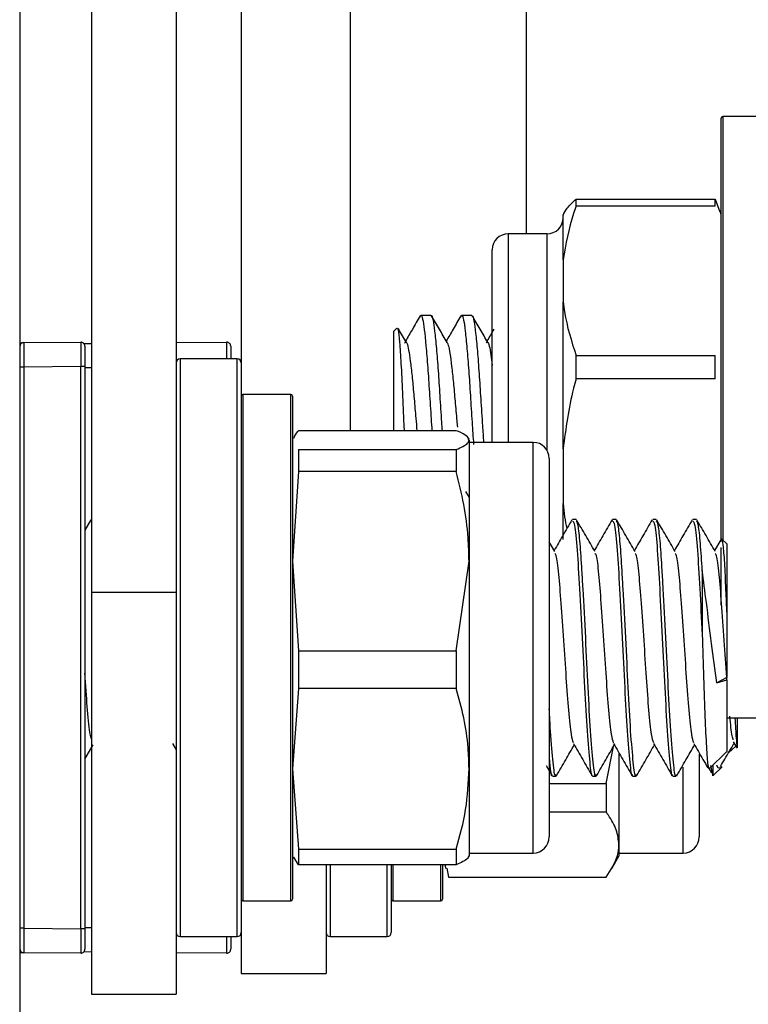
# Model space of a CAD drawing. Units: inches. Extents: x 0.3 to 16.3, y 0.6 to 11.1.
# Drawn here: x 1.5 to 1.6, y 4 to 4.2 of the extents above; entities that cross this region are included whole.
import ezdxf

# ---------------------------------------------------------------- set-up
doc = ezdxf.new("R2010")
doc.units = ezdxf.units.IN
doc.header["$MEASUREMENT"] = 0
doc.layers.add('SLD-0', color=179, linetype='Continuous')

msp = doc.modelspace()

# ---------------------------------------------------------------- linework, layer by layer
at = {"layer": 'SLD-0', "color": 179, "linetype": 'Continuous', "lineweight": 25}
for p, q in [((1.57446734862, 5.33140705747), (1.57446734862, 4.127592644900012)), ((1.54726734862, 5.3250189234), (1.54726734862, 3.97112647875)), ((1.609467348620001, 4.143441478750001), (1.609467348620001, 5.31692267316)), ((1.55606734862, 4.928609223360001), (1.55606734862, 4.099447957400001)), ((1.56646734862, 4.928609223360001), (1.56646734862, 4.099447957400001)), ((1.63336734862, 4.105642632239999), (1.63336734862, 4.157626478750005)), ((1.63966734862, 4.157826478750001), (1.63356734862, 4.157826478750001)), ((1.615555061861038, 4.14683730184237), (1.615555061861037, 4.147697980461905)), ((1.615555061861037, 4.147697980461905), (1.63263048834, 4.147697980459999)), ((1.63263048834, 4.14683730184), (1.63263048834, 4.147697980459999)), ((1.63263048834, 4.147697980459999), (1.63320746046, 4.146126471670001)), ((1.61419007155, 4.14616224618), (1.61396734862, 4.14577647875)), ((1.613967348620766, 4.140244657824944), (1.61396734862, 4.14577455842)), ((1.63263048834, 4.14683730184), (1.615555061861038, 4.14683730184237)), ((1.63336734862, 4.14577647875), (1.63326398255, 4.14616224618)), ((1.61199884468, 4.143441478752993), (1.60723585256, 4.143441478750001)), ((1.60526734862, 4.12550938493), (1.605267348622992, 4.14147297481)), ((1.613967348620766, 4.140244657824944), (1.613967348620769, 4.135092385168549)), ((1.61396734862, 4.117048661590002), (1.613967348620769, 4.135092385168549)), ((1.59774979416, 4.13342647875), (1.59650192561, 4.13342647875)), ((1.60275005836, 4.13342647875), (1.60150257091, 4.13342647875)), ((1.59357462861, 4.131865254800002), (1.59316734862, 4.13145797481)), ((1.59316734862, 4.13145797481), (1.59316734862, 4.11927171535)), ((1.547762985352251, 4.130077155317496), (1.554762985352252, 4.130138243387497)), ((1.56646734862, 4.130084174890001), (1.572662985352251, 4.130138243391533)), ((1.55512738422, 4.129985212519999), (1.55606734862, 4.12999341546)), ((1.55526734862, 4.129638262430001), (1.55526734862, 4.127138357620001)), ((1.57316734862, 4.129638262430001), (1.57316734862, 4.1280926449)), ((1.57396734862, 4.128092644900001), (1.56696734862, 4.1280926449)), ((1.615555061861034, 4.125648304505017), (1.615555061861036, 4.128499741151123)), ((1.615555061861036, 4.128499741151123), (1.63263048834, 4.128499741150001)), ((1.63263048834, 4.125648304509999), (1.63263048834, 4.128499741150001)), ((1.547762985352231, 4.127077269548303), (1.54726734862, 4.12707726954)), ((1.55476298535, 4.127138357620001), (1.547762985352231, 4.127077269548303)), ((1.547762985352231, 4.127077269548303), (1.547762985352231, 4.058208020251695)), ((1.55476298535, 4.05814693218), (1.55476298535, 4.127138357620001)), ((1.55526734862, 4.127138357620001), (1.55476298535, 4.127138357620001)), ((1.55526734862, 4.127138357620001), (1.55526734862, 4.05814693218)), ((1.57446734862, 4.127592644900012), (1.57446734862, 4.05769264489999)), ((1.60526734862, 4.11783949529), (1.60526734862, 4.12550938493)), ((1.63263048834, 4.125648304509999), (1.615555061861034, 4.125648304505017)), ((1.58056734862, 4.1237176449), (1.57466734862, 4.1237176449)), ((1.58076734862, 4.123517644900003), (1.58076734862, 4.09525296001)), ((1.60085249946, 4.11927171535), (1.581495242096254, 4.119271715347976)), ((1.58079882682, 4.11835067433), (1.58076734862, 4.118233196080001)), ((1.60242089193, 4.118233196080001), (1.60235306583, 4.11835067433)), ((1.602420891927848, 4.118116254674195), (1.602420891927839, 4.103263170955861)), ((1.5814952421, 4.116960794), (1.5814952421, 4.114272095620001)), ((1.5814952421, 4.116960794), (1.60085249946, 4.116960794)), ((1.60085249946, 4.116960794), (1.60085249946, 4.114272095620001)), ((1.61029490768, 4.11783949529), (1.60242089193, 4.11783949529)), ((1.61396734862, 4.117048661590002), (1.61396734862, 4.11032788235)), ((1.612263411617008, 4.115870991360008), (1.61226341161, 4.090424545980001)), ((1.5814952421, 4.114272095620001), (1.58076734862, 4.10326317096)), ((1.60085249946, 4.114272095620001), (1.5814952421, 4.114272095620001)), ((1.60199960593, 4.111791038970001), (1.60242089193, 4.11106812449)), ((1.61396734862, 4.105900331170001), (1.61396734862, 4.11032788235)), ((1.55599103703, 4.108322849329999), (1.55526734862, 4.10707423004)), ((1.55606734862, 4.1083906764), (1.55606435669, 4.1083906764)), ((1.61555439627, 4.1083906764), (1.6151194748, 4.1083906764)), ((1.62047565611, 4.1083906764), (1.62004073464, 4.1083906764)), ((1.62539691595, 4.1083906764), (1.62496199448, 4.1083906764)), ((1.6303181758, 4.1083906764), (1.629883254330001, 4.1083906764)), ((1.6333164086, 4.10588256104), (1.63256055809, 4.1045803662)), ((1.63404293917, 4.1053906764), (1.63346314835, 4.10597046722)), ((1.61295413644, 4.10444498281), (1.61226341161, 4.10563444336)), ((1.63336734862, 4.097877355270001), (1.63336734862, 4.10491885913)), ((1.63404293917, 4.1053906764), (1.634042939171948, 4.096810049154571)), ((1.58076734862, 4.10326317096), (1.5814952421, 4.09225424629)), ((1.60085249946, 4.09225424629), (1.602420891927839, 4.103263170955861)), ((1.602420891927839, 4.103263170955861), (1.60242089193, 4.077789561179999)), ((1.631042939171948, 4.102123068204552), (1.63104293917, 4.09424337331)), ((1.55606734862, 4.099447957400001), (1.56646734862, 4.099447957400001)), ((1.55606734862, 4.099447957400001), (1.55606734862, 4.0501426449)), ((1.56646734862, 4.099447957400001), (1.56646734862, 4.0501426449)), ((1.58076734862, 4.09525296001), (1.58076734862, 4.061767644899997)), ((1.5814952421, 4.09225424629), (1.60085249946, 4.09225424629)), ((1.5814952421, 4.09225424629), (1.5814952421, 4.087643025170001)), ((1.60085249946, 4.09225424629), (1.600852499464288, 4.087643025171417)), ((1.61226341161, 4.090424545980001), (1.612263411617008, 4.069414298439994)), ((1.634042939171948, 4.088978196881519), (1.632833620105758, 4.088331166356707)), ((1.63404293917, 4.0887047296), (1.634042939171948, 4.088978196881519)), ((1.632833620105758, 4.088331166356707), (1.63404293917, 4.0887047296)), ((1.63404293917, 4.0887047296), (1.63404293917, 4.079894613400001)), ((1.5814952421, 4.087643025170001), (1.58076734862, 4.077789561179999)), ((1.600852499464288, 4.087643025171417), (1.5814952421, 4.087643025170001)), ((1.63404293917, 4.084026478749999), (1.63966734862, 4.084026478749999)), ((1.63532797854, 4.084026478749999), (1.63532797854203, 4.08040522791614)), ((1.55526734862, 4.07895931579), (1.5562817972, 4.08070624383)), ((1.56602214841, 4.080882320060001), (1.56646734862, 4.080115066019999)), ((1.61925249946, 4.075967545969999), (1.62014388406, 4.080509429210002)), ((1.6342587147, 4.079726132799999), (1.63516893384, 4.080577012530001)), ((1.63485674014, 4.081106289810001), (1.6353222867, 4.08031702593)), ((1.62082089193, 4.079632993360001), (1.620820891927855, 4.068477728546219)), ((1.63066341161, 4.079570739279999), (1.630663411617008, 4.069414298439994)), ((1.63190742569, 4.077759099920001), (1.63404293917, 4.079894613400001)), ((1.611869710830001, 4.07819906832), (1.612582258890001, 4.07696892529)), ((1.63205226894, 4.07817795864), (1.63232797854, 4.07691654554)), ((1.63232797854, 4.078179652770001), (1.63232797854, 4.07691654554)), ((1.58076734862, 4.077789561179999), (1.5814952421, 4.06793609719)), ((1.60242089193, 4.077789561179999), (1.60242089193, 4.06706800267)), ((1.61265884488, 4.076894613399999), (1.61309376635, 4.076894613399999)), ((1.61758010472, 4.076894613399999), (1.61801502619, 4.076894613399999)), ((1.62250136456, 4.076894613399999), (1.622936286030001, 4.076894613399999)), ((1.6274226244, 4.076894613399999), (1.62785754588, 4.076894613399999)), ((1.63185014982, 4.07785647193), (1.632189929340001, 4.07727879391)), ((1.63232797854, 4.07691654554), (1.6323545603, 4.07704005046)), ((1.63241398795, 4.076980622810001), (1.63347420003, 4.078040834890001)), ((1.61226341161, 4.075967545969999), (1.61925249946, 4.075967545969999)), ((1.61925249946, 4.075967545969999), (1.619252499464299, 4.072460060576179)), ((1.619252499464299, 4.072460060576179), (1.61226341161, 4.07246006058)), ((1.620820891927855, 4.068477728546219), (1.62082089193, 4.06705209372)), ((1.5814952421, 4.06793609719), (1.60085249946, 4.06793609719)), ((1.5814952421, 4.06793609719), (1.5814952421, 4.066013574450001)), ((1.60085249946, 4.06793609719), (1.6008524994643, 4.066013574450527)), ((1.60242089193, 4.067445794510001), (1.61029490768, 4.067445794510001)), ((1.62082089193, 4.067445794510001), (1.62869490768, 4.067445794510001)), ((1.58076734862, 4.06705209372), (1.58079882682, 4.06693461547)), ((1.5814952421, 4.066013574450001), (1.58091381866, 4.066936528069999)), ((1.6008524994643, 4.066013574450527), (1.5814952421, 4.066013574450001)), ((1.58486734862, 4.066013574450001), (1.58486734862, 4.0526426449)), ((1.592867348620001, 4.066013574450001), (1.592867348620001, 4.05769264489999)), ((1.59916734862, 4.066013574450001), (1.59916734862, 4.06272245537)), ((1.59944561902, 4.066013574450001), (1.59957188268, 4.06554235205)), ((1.60235306583, 4.06693461547), (1.60242089193, 4.06705209372)), ((1.61994924217, 4.06554235205), (1.62082089193, 4.06705209372)), ((1.5996965809, 4.06558227926), (1.5998952421, 4.06449539652)), ((1.5998952421, 4.06449539652), (1.61925249946, 4.06449539652)), ((1.59916734862, 4.06272245537), (1.599167348620001, 4.061767644899997)), ((1.57466734862, 4.0615676449), (1.58056734862, 4.0615676449)), ((1.59306734862, 4.0615676449), (1.59896734862, 4.0615676449)), ((1.547762985352231, 4.058208020251695), (1.54726734862, 4.05820802025)), ((1.547762985352231, 4.058208020251695), (1.55476298535, 4.05814693218)), ((1.55526734862, 4.05814693218), (1.55476298535, 4.05814693218)), ((1.55526734862, 4.05814693218), (1.55526734862, 4.05564702737)), ((1.57446734862, 4.05769264489999), (1.57446734862, 4.0526426449)), ((1.56696734862, 4.057192644900001), (1.57396734862, 4.057192644900001)), ((1.57316734862, 4.057192644900001), (1.57316734862, 4.05564702737)), ((1.58536734862, 4.057192644900001), (1.59236734862, 4.057192644900001)), ((1.554762985352251, 4.055147046408469), (1.547762985352251, 4.055208134482504)), ((1.55606734862, 4.05529187434), (1.55512738422, 4.05530007728)), ((1.572662985352252, 4.055147046408469), (1.56646734862, 4.05520111491)), ((1.57446734862, 4.0526426449), (1.58486734862, 4.0526426449)), ((1.55606734862, 4.0501426449), (1.56646734862, 4.0501426449))]:
    msp.add_line(p, q, dxfattribs=at)
at = {"layer": 'SLD-0', "color": 8, "linetype": 'Continuous', "lineweight": 25}
for p, q in [((1.58786734862, 4.11927171535), (1.587867348617648, 5.329261382472605)), ((1.63356734862, 4.157826478750001), (1.63356734862, 4.105866266950001)), ((1.60723585256, 4.143441478750001), (1.60723585256, 4.12594846072)), ((1.61199884468, 4.116856692340002), (1.61199884468, 4.143441478752993)), ((1.56696734862, 4.1280926449), (1.56696734862, 4.107374127920001)), ((1.57396734862, 4.057192644900001), (1.57396734862, 4.128092644900001)), ((1.55606734862, 4.12699352969), (1.55526734862, 4.1269865482)), ((1.60723585256, 4.12594846072), (1.60723585256, 4.11783949529)), ((1.57466734862, 4.1237176449), (1.57466734862, 4.0615676449)), ((1.58056734862, 4.09526986893), (1.58056734862, 4.1237176449)), ((1.61029490768, 4.09023657149), (1.61029490768, 4.11783949529)), ((1.56696734862, 4.107374127920001), (1.56696734862, 4.057192644900001)), ((1.58056734862, 4.0615676449), (1.58056734862, 4.09526986893)), ((1.61029490768, 4.067445794510001), (1.61029490768, 4.09023657149)), ((1.62869490768, 4.067445794510001), (1.62869490768, 4.077998986410001)), ((1.58536734862, 4.066013574450001), (1.58536734862, 4.057192644900001)), ((1.59236734862, 4.057192644900001), (1.59236734862, 4.066013574450001)), ((1.59306734862, 4.066013574450001), (1.59306734862, 4.0615676449)), ((1.59896734862, 4.06252864038), (1.59896734862, 4.066013574450001)), ((1.59896734862, 4.0615676449), (1.59896734862, 4.06252864038)), ((1.55526734862, 4.0582987416), (1.55606734862, 4.05829176011))]:
    msp.add_line(p, q, dxfattribs=at)
at = {"layer": 'SLD-0', "color": 179, "linetype": 'Continuous', "lineweight": 25}
for centre, radius, start, end in [((1.63356734862, 4.157626478750001), 0.0001999999999997559, 90, 179.9999999987278), ((1.61199884468, 4.145409982690001), 0.001968503937008315, 270.0000000000008, 0), ((1.60723585256, 4.14147297481), 0.001968503940000588, 90, 180), ((1.547767348620001, 4.12957717435), 0.000500000005964063, 90.49999999402696, 180), ((1.55476734862, 4.129638262430001), 0.0004999999999997229, 0, 90.5000000039505), ((1.57266734862, 4.129638262430001), 0.0004999999999999472, 0, 90.50000000001644), ((1.56696734862, 4.127592644900001), 0.000500000000000167, 90, 179.9999999986769), ((1.57396734862, 4.127592644900001), 0.0005000000000006111, 1.221332997681583e-09, 90), ((1.57466734862, 4.1235176449), 0.0002000000000006441, 90, 179.9999999982189), ((1.58056734862, 4.1235176449), 0.0002000000000004221, 1.017777498068437e-09, 90), ((1.61029490768, 4.115870991360001), 0.001968503937007871, 2.068123876074841e-10, 90), ((1.61029490768, 4.06941429844), 0.001968503937007648, 270.0000000000008, 359.9999999998199), ((1.62869490768, 4.06941429844), 0.001968503937007648, 270.0000000000008, 359.9999999998199), ((1.57466734862, 4.061767644900002), 0.0002000000000013102, 180.0000000020364, 270.0000000000008), ((1.58056734862, 4.061767644900002), 0.0002000000000013102, 270.0000000000008, 359.9999999987286), ((1.59306734862, 4.061767644900002), 0.0002000000000013102, 180.0000000015275, 270.0000000000008), ((1.59896734862, 4.061767644900002), 0.0002000000000013102, 270.0000000000008, 359.9999999987286), ((1.56696734862, 4.0576926449), 0.000500000000000167, 180.0000000013239, 270.0000000000008), ((1.57396734862, 4.0576926449), 0.000500000000000167, 270.0000000000008, 359.9999999987795), ((1.58536734862, 4.0576926449), 0.0004999999999999449, 180.0000000014257, 270.0000000000008), ((1.59236734862, 4.0576926449), 0.0005000000000006111, 270.0000000000008, 359.9999999987795), ((1.547767348620001, 4.05570811545), 0.000500000005964063, 179.9999999996947, 269.5000000059484), ((1.55476734862, 4.05564702737), 0.0004999999999997229, 269.4999999999835, 0), ((1.57266734862, 4.05564702737), 0.0004999999999999449, 269.5000000001107, 0)]:
    msp.add_arc(centre, radius, start, end, dxfattribs=at)
for centre, major_axis, ratio, start_param, end_param in [((1.547767348620001, 4.12707707916), (-4.363221606018542e-06, 0.003000076157730903), 0.001454290300095362, 1.057610086402742e-05, 1.570730750561791), ((1.55476734862, 4.12713816723), (-4.363221605130363e-06, 0.00300007615773179), 0.00145429030002135, 1.057615146149304e-05, 1.570730750028154), ((1.547767348620001, 4.058208210640001), (4.363221605130363e-06, 0.00300007615773179), 0.001454290300094932, 1.570861903029186, 3.141582077234616), ((1.55476734862, 4.05814712257), (4.363221606240586e-06, 0.00300007615773179), 0.001454290300021349, 1.57086190356164, 3.141582078834116)]:
    msp.add_ellipse(centre, major_axis=major_axis, ratio=ratio, start_param=start_param, end_param=end_param, dxfattribs=at)
at = {"layer": 'SLD-0', "color": 8, "linetype": 'Continuous', "lineweight": 25}
for centre, major_axis, ratio, start_param, end_param in [((1.57266734862, 4.12713816723), (-4.363221606018542e-06, 0.003000076157730903), 0.00145429030002178, 1.057480581985348e-05, 1.247015549347154), ((1.57266734862, 4.05814712257), (4.363221606018541e-06, 0.00300007615773179), 0.001454290300021349, 1.894577104270181, 3.14158207903749)]:
    msp.add_ellipse(centre, major_axis=major_axis, ratio=ratio, start_param=start_param, end_param=end_param, dxfattribs=at)
at = {"layer": 'SLD-0', "color": 179, "linetype": 'Continuous', "lineweight": 25}
for points, knots in [([(1.613967348620766, 4.145690981565354), (1.614106069841786, 4.145983452296553), (1.614427131631274, 4.146660357932491), (1.61514650708167, 4.147322136608815), (1.615555061861037, 4.147697980461905)], [0, 0, 0, 0, 0.4320701670572544, 0.9999999999999999, 0.9999999999999999, 0.9999999999999999, 0.9999999999999999]), ([(1.615555061861038, 4.14683730184237), (1.615449921269778, 4.146538127132835), (1.614689960077417, 4.144375678108577), (1.614301803637499, 4.142156668000498), (1.613967348620766, 4.140244657824944)], [0, 0, 0, 0, 0.1383499477577768, 1, 1, 1, 1]), ([(1.613967348620769, 4.135092385168549), (1.614019599666449, 4.134677319467318), (1.61429962216654, 4.132452909719202), (1.614991933208943, 4.130272938618915), (1.615555061861036, 4.128499741151123)], [0, 0, 0, 0, 0.1865958830572088, 1, 1, 1, 1]), ([(1.596412742424927, 4.133349627664868), (1.596095492005899, 4.132803539454726), (1.59550066943129, 4.131779661862646), (1.594904532098783, 4.130757166190517), (1.594626346415404, 4.130280021677345)], [0, 0, 0, 0, 0.5333530241949355, 1, 1, 1, 1]), ([(1.596413631034898, 4.133242910520034), (1.596444419936691, 4.133320930561027), (1.596544712591864, 4.133575075288913), (1.596795828302297, 4.132907485828725), (1.597062869828353, 4.13063745298788), (1.597353249621629, 4.127102738977798), (1.597556093804248, 4.124025919554534), (1.597724303638496, 4.12132520125342), (1.597828297946852, 4.119760980461077), (1.597860825827372, 4.119271715347978)], [0, 0, 0, 0, 0.0650834651825472, 0.2120047533705081, 0.4983752242890768, 0.6452923602966374, 0.7894002550815298, 0.9341275167031342, 1, 1, 1, 1]), ([(1.597749794157791, 4.133370272491291), (1.597760508953417, 4.133388194519156), (1.597841541056628, 4.133523732299103), (1.598000592368122, 4.132938150443664), (1.598200265226342, 4.131597097678353), (1.598409796634651, 4.129445240173378), (1.598628560027839, 4.126722113119726), (1.598828471955559, 4.123604522203007), (1.598990504710597, 4.121033994083636), (1.599084953372975, 4.119616592471378), (1.59910793428587, 4.119271715347978)], [0, 0, 0, 0, 0.0237894329537288, 0.1799108311356538, 0.3326591940988483, 0.4870589683782925, 0.6431641976708963, 0.795858294686155, 0.9503289657033952, 0.9999999999999999, 0.9999999999999999, 0.9999999999999999, 0.9999999999999999]), ([(1.599738220324626, 4.130087860097978), (1.599419977239837, 4.130633475085484), (1.598782885005342, 4.131725744134462), (1.598147612852896, 4.132818293382973), (1.597829674609934, 4.133365087677487)], [0, 0, 0, 0, 0.499524350724951, 1, 1, 1, 1]), ([(1.601415518260145, 4.133354391983934), (1.601098177638698, 4.132808187017418), (1.600502434555628, 4.131782797235121), (1.599905322280094, 4.130758534845086), (1.5996262799679, 4.130279876881887)], [0, 0, 0, 0, 0.5326803289302211, 1, 1, 1, 1]), ([(1.601416315958492, 4.133247549313022), (1.601455531112006, 4.133329168602153), (1.601564753819567, 4.133556496024072), (1.601753087740378, 4.132963614222722), (1.601953118991779, 4.131590302178052), (1.602162546901988, 4.129446926676948), (1.60238136428227, 4.12672229412346), (1.602581166404845, 4.123602199978725), (1.602780098803952, 4.120463085686419), (1.602911931684781, 4.118492044018213), (1.602972208699173, 4.117590838596203)], [0, 0, 0, 0, 0.0764367108853978, 0.2128928174950299, 0.346400761592858, 0.4813521026962266, 0.6177940770746988, 0.7512545906469025, 0.8862678982259145, 1, 1, 1, 1]), ([(1.602750058356166, 4.133337854011173), (1.602770083401832, 4.133363617041048), (1.602860786125902, 4.1334803097582), (1.603028171588768, 4.132810097846204), (1.603226058015408, 4.131354552775733), (1.603438441486019, 4.129119964128445), (1.60365624140159, 4.126332284351556), (1.603854193967648, 4.123177361307378), (1.604041271585113, 4.120253521270255), (1.60415790354236, 4.118513965656464), (1.60420312474597, 4.117839495292949)], [0, 0, 0, 0, 0.0413381958537479, 0.1872398712366073, 0.3298130191315821, 0.474757777190951, 0.6206333830715963, 0.7631769139799705, 0.9081776106206928, 1, 1, 1, 1]), ([(1.604736805003486, 4.130090060294578), (1.604418737582407, 4.130635409956048), (1.603782033572941, 4.131727085157619), (1.603147039482669, 4.132819180739279), (1.602829258618151, 4.133365716657321)], [0, 0, 0, 0, 0.4995530361827283, 0.9999999999999999, 0.9999999999999999, 0.9999999999999999, 0.9999999999999999]), ([(1.594487656859197, 4.119271715347978), (1.59447664814833, 4.119520835371765), (1.594408440045585, 4.121064340727028), (1.594283781338205, 4.124042729724077), (1.594113665174064, 4.127600689470022), (1.593934384425484, 4.130268732849977), (1.593780579285695, 4.131828938148072), (1.593671118132266, 4.131820892776906), (1.593622559667494, 4.131817323740218)], [0, 0, 0, 0, 0.039290499629262, 0.2434372623551807, 0.447798083055538, 0.6451452673656929, 0.8425815872215862, 1, 1, 1, 1]), ([(1.594740169552251, 4.130084784793619), (1.594421625302887, 4.130630608874412), (1.59409245842819, 4.131194634774012), (1.593764281309376, 4.131758769182081), (1.593753690624698, 4.13177697450259)], [0, 0, 0, 0, 0.9677287535585662, 1, 1, 1, 1]), ([(1.605467348620765, 4.131723353450902), (1.605466631717443, 4.131722120329733), (1.605186704864861, 4.131240627614196), (1.604906114349465, 4.130759560194182), (1.604626242437058, 4.130279724806136)], [0, 0, 0, 0, 0.0025610380559366, 1, 1, 1, 1]), ([(1.547267348620769, 4.130072829956908), (1.547267585406189, 4.130072832023303), (1.547420273741832, 4.130074164514232), (1.547665582556274, 4.130076305291809), (1.547731742918165, 4.130076882664541), (1.547762985353022, 4.130077155313142)], [0, 0, 0, 0, 0.00081906398903, 0.5281639275923515, 1, 1, 1, 1]), ([(1.594513706963705, 4.130006296061202), (1.594552249861684, 4.130081099744817), (1.594660233278869, 4.130290672916492), (1.594919279623008, 4.129800861155441), (1.59518651896911, 4.128110970974779), (1.595476855351482, 4.125497460748115), (1.595679648698793, 4.123219517543749), (1.595860463708774, 4.1210761896574), (1.595977409882751, 4.119776501892539), (1.596022830680467, 4.119271715347978)], [0, 0, 0, 0, 0.07822922057065, 0.2191703012518642, 0.4938602596952254, 0.6347973295679731, 0.7730214972630435, 0.9118436772401829, 1, 1, 1, 1]), ([(1.59965841411523, 4.130168821748702), (1.599731465671469, 4.130072198996642), (1.599875979996222, 4.129881054926771), (1.60007692666449, 4.128805002787639), (1.600286123911891, 4.127235079769616), (1.600504946423732, 4.125214196445037), (1.600704865970401, 4.122908459227197), (1.600866925079423, 4.121005655171868), (1.600961394225125, 4.119956571134572), (1.600984401195045, 4.119701077717006)], [0, 0, 0, 0, 0.1599278453357904, 0.3163774431069754, 0.4745297328712549, 0.6344409003609298, 0.7908345509192374, 0.949059947990179, 1, 1, 1, 1]), ([(1.604515579989796, 4.130038695053431), (1.604572232784221, 4.130109533247348), (1.604699319695013, 4.130268441688179), (1.604904487432588, 4.129729523241168), (1.605086961746387, 4.12875175191868), (1.605212212189389, 4.127739780605149), (1.605267348620766, 4.127294301247579)], [0, 0, 0, 0, 0.2265932968861439, 0.5083075318561198, 0.7835523182325861, 1, 1, 1, 1]), ([(1.615555061861034, 4.125648304505017), (1.615449921269775, 4.125258052026028), (1.614689960077426, 4.122437288554027), (1.614301803637503, 4.119542745105058), (1.613967348620766, 4.117048661591038)], [0, 0, 0, 0, 0.1383499477581109, 1, 1, 1, 1]), ([(1.581495242096254, 4.119271715347976), (1.58145571435821, 4.119238441037647), (1.581092343450095, 4.118932556690114), (1.580992242157892, 4.11862458943509), (1.580903029953308, 4.11835012307051)], [0, 0, 0, 0, 0.108780689818639, 1, 1, 1, 1]), ([(1.602420891927848, 4.118116254674195), (1.602353971500661, 4.118291136008011), (1.602219231242381, 4.118643249063433), (1.601467890226885, 4.119027156564696), (1.600943506853473, 4.11923554864266), (1.600852499464293, 4.119271715347978)], [0, 0, 0, 0, 0.4491841125298886, 0.9044052150021327, 1, 1, 1, 1]), ([(1.600852499464296, 4.116960794000414), (1.601424917670103, 4.117214779208556), (1.602285069285436, 4.117596433364274), (1.60238684608602, 4.117985954204542), (1.602420891927848, 4.118116254674195)], [0, 0, 0, 0, 0.665485241906337, 0.9999999999999999, 0.9999999999999999, 0.9999999999999999, 0.9999999999999999]), ([(1.602420891927839, 4.103263170955861), (1.602397819245566, 4.104222988845661), (1.60234183744922, 4.106551817761203), (1.601847701071535, 4.110242871727122), (1.601185096960398, 4.112925524464814), (1.600852499464299, 4.114272095620142)], [0, 0, 0, 0, 0.2588095195838857, 0.6279556770398506, 1, 1, 1, 1]), ([(1.613967348620762, 4.110327882352334), (1.614010900113642, 4.109785235038995), (1.614093722509962, 4.108753276135274), (1.61432284616699, 4.10774188695397), (1.614431486986514, 4.107262328662438)], [0, 0, 0, 0, 0.5258419801234222, 1, 1, 1, 1]), ([(1.615046155143466, 4.108322849327504), (1.614669262827861, 4.107672327211422), (1.613946132177102, 4.106424192235838), (1.613222159990261, 4.105177356820293), (1.612875518723699, 4.104580366196211)], [0, 0, 0, 0, 0.5211953264730476, 1, 1, 1, 1]), ([(1.61787539627817, 4.104444982807612), (1.617497448207632, 4.105095660732613), (1.616741122083833, 4.106397756843742), (1.615986146084123, 4.107699526872326), (1.61560844347669, 4.10835078192449)], [0, 0, 0, 0, 0.4997157425164659, 1, 1, 1, 1]), ([(1.619967414985986, 4.108322849327504), (1.61959052267038, 4.107672327211422), (1.618867392019621, 4.106424192235838), (1.618143419832781, 4.105177356820293), (1.617796778566219, 4.104580366196211)], [0, 0, 0, 0, 0.5211953264731234, 1, 1, 1, 1]), ([(1.622796656120691, 4.104444982807612), (1.622418708050151, 4.105095660732613), (1.621662381926354, 4.106397756843743), (1.620907405926643, 4.107699526872329), (1.620529703319209, 4.10835078192449)], [0, 0, 0, 0, 0.4997157425164284, 1, 1, 1, 1]), ([(1.624888674828505, 4.108322849327504), (1.6245117825129, 4.107672327211422), (1.62378865186214, 4.106424192235838), (1.623064679675301, 4.105177356820293), (1.622718038408738, 4.104580366196211)], [0, 0, 0, 0, 0.5211953264731619, 1, 1, 1, 1]), ([(1.62771791596321, 4.104444982807612), (1.627339967892672, 4.105095660732613), (1.626583641768874, 4.106397756843744), (1.625828665769162, 4.107699526872329), (1.625450963161729, 4.10835078192449)], [0, 0, 0, 0, 0.4997157425164194, 1, 1, 1, 1]), ([(1.629809934671025, 4.108322849327504), (1.62943304235542, 4.107672327211422), (1.628709911704661, 4.106424192235838), (1.627985939517821, 4.105177356820293), (1.627639298251259, 4.104580366196211)], [0, 0, 0, 0, 0.5211953264729848, 1, 1, 1, 1]), ([(1.632639175805729, 4.104444982807612), (1.632261227735192, 4.105095660732613), (1.631504901611393, 4.106397756843742), (1.630749925611682, 4.107699526872326), (1.630372223004249, 4.10835078192449)], [0, 0, 0, 0, 0.499715742516408, 1, 1, 1, 1]), ([(1.615119474797634, 4.108188681929994), (1.615202753439181, 4.108119532784706), (1.615391047103749, 4.107963186022484), (1.615692450661725, 4.104881685631688), (1.615969147810901, 4.099984952456307), (1.616304284860628, 4.093913583165072), (1.616601163721093, 4.087663529737644), (1.616897469205447, 4.082106417130943), (1.617234348191707, 4.078384530961491), (1.617432773419302, 4.076678443186682), (1.617558051915961, 4.077034016257981), (1.617580104718893, 4.077096607868498)], [0, 0, 0, 0, 0.1001143968130102, 0.2263594398475118, 0.3486728751114551, 0.4760221479489741, 0.6001143968131045, 0.7242066456770754, 0.8515559185147199, 0.9738693537786772, 1, 1, 1, 1]), ([(1.618015026190694, 4.077096607868498), (1.617992973308703, 4.077034016410052), (1.617867694362916, 4.076678444202653), (1.617669282521773, 4.078384506228713), (1.617332343001337, 4.082106508835214), (1.617036257348526, 4.087663198597519), (1.616738556348755, 4.093914833404027), (1.616466836592238, 4.098878475308509), (1.616245204240214, 4.102742995138104), (1.616060312202871, 4.105615374766844), (1.615802949899266, 4.107992944043811), (1.615637437325409, 4.108123286462732), (1.615554396269436, 4.108188681929994)], [0, 0, 0, 0, 0.0261108236943767, 0.1483314728347639, 0.2755841393973354, 0.3995822527421612, 0.5235803660869812, 0.6508330326495523, 0.7052140997502243, 0.8006092134721411, 0.899961549273985, 1, 1, 1, 1]), ([(1.620040734640154, 4.108188681929994), (1.620124013281701, 4.108119532784706), (1.620312306946269, 4.107963186022484), (1.620613710504244, 4.104881685631688), (1.620890407653421, 4.099984952456307), (1.621225544703148, 4.093913583165072), (1.621522423563611, 4.087663529737644), (1.621818729047967, 4.082106417130943), (1.622155608034227, 4.078384530961491), (1.622354033261821, 4.076678443186682), (1.622479311758481, 4.077034016257981), (1.622501364561412, 4.077096607868498)], [0, 0, 0, 0, 0.1001143968130102, 0.2263594398475118, 0.3486728751114551, 0.4760221479489741, 0.6001143968131045, 0.7242066456770756, 0.8515559185147199, 0.9738693537786772, 1, 1, 1, 1]), ([(1.622936286033214, 4.077096607868498), (1.622914233151223, 4.077034016410052), (1.622788954205436, 4.076678444202653), (1.622590542364292, 4.078384506228713), (1.622253602843857, 4.082106508835214), (1.621957517191045, 4.087663198597519), (1.621659816191275, 4.093914833404029), (1.621388096434756, 4.098878475308509), (1.621166464082734, 4.102742995138105), (1.620981572045392, 4.105615374766844), (1.620724209741785, 4.107992944043811), (1.620558697167928, 4.108123286462732), (1.620475656111956, 4.108188681929994)], [0, 0, 0, 0, 0.0261108236943767, 0.1483314728347637, 0.2755841393973356, 0.3995822527421611, 0.5235803660869813, 0.6508330326495525, 0.7052140997502245, 0.8006092134721411, 0.8999615492739852, 0.9999999999999999, 0.9999999999999999, 0.9999999999999999, 0.9999999999999999]), ([(1.624961994482675, 4.108188681929994), (1.625045273124221, 4.108119532784706), (1.62523356678879, 4.107963186022484), (1.625534970346763, 4.104881685631688), (1.625811667495941, 4.099984952456307), (1.626146804545667, 4.093913583165072), (1.626443683406131, 4.087663529737644), (1.626739988890487, 4.082106417130943), (1.627076867876746, 4.078384530961491), (1.627275293104342, 4.076678443186682), (1.627400571601001, 4.077034016257981), (1.627422624403932, 4.077096607868498)], [0, 0, 0, 0, 0.1001143968130103, 0.2263594398475117, 0.3486728751114554, 0.4760221479489742, 0.6001143968131047, 0.7242066456770739, 0.85155591851472, 0.9738693537786774, 1, 1, 1, 1]), ([(1.627857545875735, 4.077096607868498), (1.627835492993743, 4.077034016410052), (1.627710214047956, 4.076678444202653), (1.627511802206812, 4.078384506228713), (1.627174862686376, 4.082106508835214), (1.626878777033565, 4.087663198597519), (1.626581076033794, 4.093914833404027), (1.626309356277277, 4.098878475308509), (1.626087723925253, 4.102742995138104), (1.625902831887911, 4.105615374766844), (1.625645469584305, 4.107992944043811), (1.625479957010448, 4.108123286462732), (1.625396915954476, 4.108188681929994)], [0, 0, 0, 0, 0.0261108236943769, 0.1483314728347639, 0.2755841393973354, 0.3995822527421612, 0.5235803660869812, 0.6508330326495523, 0.7052140997502243, 0.8006092134721411, 0.899961549273985, 1, 1, 1, 1]), ([(1.629883254325193, 4.108188681929994), (1.629966557953428, 4.108119661393427), (1.630154908113094, 4.107963605416536), (1.630455808419327, 4.104879514743947), (1.630728399834364, 4.100099314786468), (1.630939008860794, 4.096178297647509), (1.631042939171948, 4.094243373308299)], [0, 0, 0, 0, 0.2139950511643257, 0.483844496433119, 0.7452901093580978, 0.9999999999999999, 0.9999999999999999, 0.9999999999999999, 0.9999999999999999]), ([(1.631042939171948, 4.102123068204552), (1.630970662402745, 4.103284781451556), (1.630823110647597, 4.105656398645617), (1.630566980844245, 4.107982431049995), (1.630401300850808, 4.108119774101603), (1.630318175796996, 4.108188681929994)], [0, 0, 0, 0, 0.3236081292934542, 0.6606403133893072, 1, 1, 1, 1]), ([(1.633374819961979, 4.105848770341552), (1.633386134560554, 4.105913481836006), (1.633449918751287, 4.106278282255346), (1.633581618067504, 4.105408380362298), (1.633760438084734, 4.103267365704714), (1.633898762711073, 4.100178853652621), (1.634000495482803, 4.09780178171644), (1.634042939171948, 4.096810049154571)], [0, 0, 0, 0, 0.0556005473164041, 0.3134389515724159, 0.5661966437852021, 0.8190139274882924, 1, 1, 1, 1]), ([(1.615240290252369, 4.080953105363193), (1.615156959869787, 4.081222382612682), (1.614976342424358, 4.081806037306291), (1.614655125460195, 4.084759732023597), (1.614357780281178, 4.088877961150088), (1.614061158525518, 4.093602887481893), (1.613725969599638, 4.098177445770273), (1.61344936261658, 4.101843048690497), (1.613174642139755, 4.104036121764982), (1.613012235347247, 4.104171512340966), (1.612954960673465, 4.104219259426866)], [0, 0, 0, 0, 0.1173853165646213, 0.2544310412550083, 0.3879580666112665, 0.5214850919675731, 0.6585308166579678, 0.790136562629126, 0.9259891798325337, 1, 1, 1, 1]), ([(1.620161550094889, 4.080953105363193), (1.620078219712306, 4.081222382612682), (1.619897602266878, 4.081806037306291), (1.619576385302715, 4.084759732023597), (1.619279040123698, 4.088877961150088), (1.618982418368038, 4.093602887481893), (1.618647229442158, 4.098177445770273), (1.6183706224591, 4.101843048690497), (1.618095901982274, 4.104036121764982), (1.617933495189767, 4.104171512340966), (1.617876220515984, 4.104219259426866)], [0, 0, 0, 0, 0.1173853165646236, 0.25443104125501, 0.3879580666112675, 0.5214850919675732, 0.6585308166579669, 0.7901365626291242, 0.925989179832531, 1, 1, 1, 1]), ([(1.625082809937408, 4.080953105363193), (1.624999479554825, 4.081222382612682), (1.624818862109397, 4.081806037306291), (1.624497645145235, 4.084759732023597), (1.624200299966217, 4.088877961150088), (1.623903678210558, 4.093602887481893), (1.623568489284678, 4.098177445770273), (1.62329188230162, 4.101843048690497), (1.623017161824794, 4.104036121764982), (1.622854755032286, 4.104171512340966), (1.622797480358504, 4.104219259426866)], [0, 0, 0, 0, 0.1173853165646207, 0.2544310412550074, 0.387958066611265, 0.5214850919675704, 0.6585308166579644, 0.790136562629122, 0.9259891798325294, 1, 1, 1, 1]), ([(1.630004069779928, 4.080953105363193), (1.629920739397345, 4.081222382612682), (1.629740121951917, 4.081806037306291), (1.629418904987755, 4.084759732023597), (1.629121559808737, 4.088877961150088), (1.628824938053077, 4.093602887481893), (1.628489749127197, 4.098177445770273), (1.62821314214414, 4.101843048690497), (1.627938421667314, 4.104036121764982), (1.627776014874807, 4.104171512340966), (1.627718740201023, 4.104219259426866)], [0, 0, 0, 0, 0.1173853165646212, 0.2544310412550079, 0.3879580666112659, 0.5214850919675723, 0.6585308166579668, 0.7901365626291248, 0.9259891798325323, 1, 1, 1, 1]), ([(1.634042939171948, 4.088978196881519), (1.633944875797311, 4.09049718966739), (1.633746164885544, 4.093575203681989), (1.63341101751814, 4.098184614884236), (1.63313439961987, 4.101841063788681), (1.632859681804586, 4.104036368957967), (1.632697274794172, 4.104171576788358), (1.632640000043543, 4.104219259426866)], [0, 0, 0, 0, 0.2181664655181353, 0.4420820458307519, 0.6571093810371607, 0.8790755728816055, 1, 1, 1, 1]), ([(1.632833620105758, 4.088331166356707), (1.63262395029591, 4.089921830578741), (1.63220461543028, 4.093103122956013), (1.631568798038059, 4.098028450848083), (1.631208629566251, 4.100832914499751), (1.631042939171948, 4.102123068204552)], [0, 0, 0, 0, 0.3506394139368252, 0.7012708774589536, 1, 1, 1, 1]), ([(1.634042939171948, 4.096810049154571), (1.634042939171948, 4.096435160980022), (1.634042939171949, 4.094686205341016), (1.634042939171947, 4.091943274210117), (1.634042939171948, 4.089802287686222), (1.634042939171948, 4.088978196881526)], [0, 0, 0, 0, 0.1437000886796942, 0.6704001285831301, 1, 1, 1, 1]), ([(1.631042939171948, 4.094243373308299), (1.631100294146119, 4.092459134003523), (1.63121503982497, 4.088889543863928), (1.631369404531573, 4.084012077420601), (1.631551675102682, 4.080298749150459), (1.631716815578517, 4.077982312163551), (1.631818954465335, 4.077858049158221), (1.631867327556887, 4.077799198059286)], [0, 0, 0, 0, 0.2077915482942103, 0.4157125447784246, 0.6182321854340541, 0.8191943341000079, 1, 1, 1, 1]), ([(1.556067348620766, 4.081456741220642), (1.556021991701704, 4.081617209627602), (1.555878653345171, 4.082124326914348), (1.555598389093721, 4.084814074091192), (1.555391372834151, 4.087627138456003), (1.55527917547139, 4.089335713079545), (1.555267348620769, 4.089515815858705)], [0, 0, 0, 0, 0.1813892253018917, 0.5732319122655676, 0.9550138942724417, 0.9999999999999999, 0.9999999999999999, 0.9999999999999999, 0.9999999999999999]), ([(1.602420891927844, 4.077789561180921), (1.602397819245566, 4.078648639728824), (1.602341837449208, 4.080733042389309), (1.601847701071544, 4.084036695420764), (1.601185096960394, 4.086437785713953), (1.600852499464288, 4.087643025171417)], [0, 0, 0, 0, 0.2588095195837109, 0.6279556770396784, 1, 1, 1, 1]), ([(1.613093766348175, 4.077096607868498), (1.61307170936658, 4.077033762314269), (1.612946407131584, 4.076676746628786), (1.612748689432562, 4.078425831971186), (1.612464438248429, 4.081374215080444), (1.612313295356034, 4.084208666671181), (1.612263411612885, 4.085144159256235)], [0, 0, 0, 0, 0.0771885710177446, 0.4384961025775119, 0.8146792366345864, 1, 1, 1, 1]), ([(1.634858972164579, 4.081332709205757), (1.634805895287458, 4.081455245304838), (1.634656917820654, 4.081799182601512), (1.634525529688604, 4.083278615821651), (1.634440951801685, 4.084230964665078)], [0, 0, 0, 0, 0.3562745310415655, 1, 1, 1, 1]), ([(1.635057337350229, 4.08402647874914), (1.635104887579903, 4.08310508292881), (1.635190216584935, 4.081451635844985), (1.635285702757238, 4.080726344988933), (1.63532797854203, 4.08040522791614)], [0, 0, 0, 0, 0.5572575193623076, 1, 1, 1, 1]), ([(1.613147813555429, 4.076934507874001), (1.613525512159575, 4.077585761959291), (1.614254568701875, 4.078842851729722), (1.614984929030296, 4.080100256391137), (1.615336915308745, 4.080706243833297)], [0, 0, 0, 0, 0.5180648992674717, 1, 1, 1, 1]), ([(1.615234746835694, 4.080882320062416), (1.615612991080659, 4.080230741109506), (1.616370091641487, 4.078926528825408), (1.617125506130539, 4.077621811396587), (1.617503518728969, 4.076968925288848)], [0, 0, 0, 0, 0.4995957796558911, 1, 1, 1, 1]), ([(1.618069073397949, 4.076934507874001), (1.618446772002095, 4.077585761959291), (1.619175828544395, 4.078842851729722), (1.619906188872816, 4.080100256391135), (1.620258175151264, 4.080706243833297)], [0, 0, 0, 0, 0.5180648992675604, 1, 1, 1, 1]), ([(1.620156006678214, 4.080882320062416), (1.620534250923179, 4.080230741109506), (1.621291351484007, 4.078926528825408), (1.622046765973059, 4.077621811396587), (1.622424778571489, 4.076968925288848)], [0, 0, 0, 0, 0.499595779656055, 1, 1, 1, 1]), ([(1.622990333240468, 4.076934507874001), (1.623368031844614, 4.077585761959291), (1.624097088386914, 4.078842851729722), (1.624827448715335, 4.080100256391137), (1.625179434993784, 4.080706243833297)], [0, 0, 0, 0, 0.5180648992674992, 1, 1, 1, 1]), ([(1.625077266520733, 4.080882320062416), (1.625455510765698, 4.080230741109506), (1.626212611326527, 4.078926528825409), (1.626968025815578, 4.077621811396587), (1.627346038414009, 4.076968925288848)], [0, 0, 0, 0, 0.4995957796559465, 1, 1, 1, 1]), ([(1.627911593082988, 4.076934507874001), (1.628289291687134, 4.077585761959291), (1.629018348229434, 4.078842851729722), (1.629748708557855, 4.080100256391137), (1.630100694836304, 4.080706243833297)], [0, 0, 0, 0, 0.5180648992673649, 0.9999999999999999, 0.9999999999999999, 0.9999999999999999, 0.9999999999999999]), ([(1.629998526363253, 4.080882320062416), (1.630376814964784, 4.080230754398671), (1.630952098192649, 4.079239884473729), (1.631526100408281, 4.078248630759331), (1.631722656376726, 4.077909195076852)], [0, 0, 0, 0, 0.6575693210029058, 1, 1, 1, 1]), ([(1.633279294975766, 4.078062715393873), (1.633457539847843, 4.078365098350547), (1.634011132819844, 4.079304239419331), (1.634564869462893, 4.080246221761121), (1.63494031497492, 4.080884906318253)], [0, 0, 0, 0, 0.3219782061755241, 0.9999999999999999, 0.9999999999999999, 0.9999999999999999, 0.9999999999999999]), ([(1.612263411612885, 4.079084067108579), (1.61227765467771, 4.078912118172018), (1.612396845768258, 4.077473187610464), (1.612511225828904, 4.07669441269718), (1.612636749002843, 4.077036406601843), (1.612658844876373, 4.077096607868498)], [0, 0, 0, 0, 0.1005782011612966, 0.841674571366926, 1, 1, 1, 1]), ([(1.633459199704861, 4.078055835220996), (1.633243703520583, 4.077858708751426), (1.63302157714018, 4.077655517268879), (1.632824411578513, 4.078219381010133), (1.632818526431776, 4.078236211641348)], [0, 0, 0, 0, 0.9701512440265508, 1, 1, 1, 1]), ([(1.600852499464301, 4.067936097190418), (1.6012963821452, 4.069547453702691), (1.602190337080935, 4.072792635750481), (1.602343686391721, 4.07611624868285), (1.602420891927844, 4.077789561180921)], [0, 0, 0, 0, 0.4965380951032451, 1, 1, 1, 1]), ([(1.620820891927855, 4.068477728546219), (1.620753971500668, 4.069080462635663), (1.620619231242387, 4.070294031500965), (1.619867890226892, 4.071617180936939), (1.619343506853479, 4.07233541087387), (1.619252499464299, 4.072460060576179)], [0, 0, 0, 0, 0.4491841125298917, 0.9044052150021318, 1, 1, 1, 1]), ([(1.619252499464301, 4.064495396516255), (1.619824917670108, 4.065370764629149), (1.620685069285442, 4.066686147837926), (1.620786846086027, 4.068028643825644), (1.620820891927855, 4.068477728546219)], [0, 0, 0, 0, 0.6654852419063372, 1, 1, 1, 1]), ([(1.602420891927838, 4.067169035124309), (1.602386846086012, 4.067038734654656), (1.602285069285433, 4.066649213814394), (1.601424917670104, 4.066267559658672), (1.6008524994643, 4.066013574450527)], [0, 0, 0, 0, 0.3345147580937166, 1, 1, 1, 1]), ([(1.547762985353022, 4.055208134485325), (1.547731742918161, 4.05520840713392), (1.547665582556259, 4.05520898450664), (1.547420273741846, 4.055211125284282), (1.547267585406176, 4.055212457775165), (1.547267348620769, 4.05521245984156)], [0, 0, 0, 0, 0.47183607241326, 0.9991809360563815, 1, 1, 1, 1])]:
    msp.add_open_spline(points, degree=3, knots=knots, dxfattribs=at)

doc.saveas('drawing.dxf')
